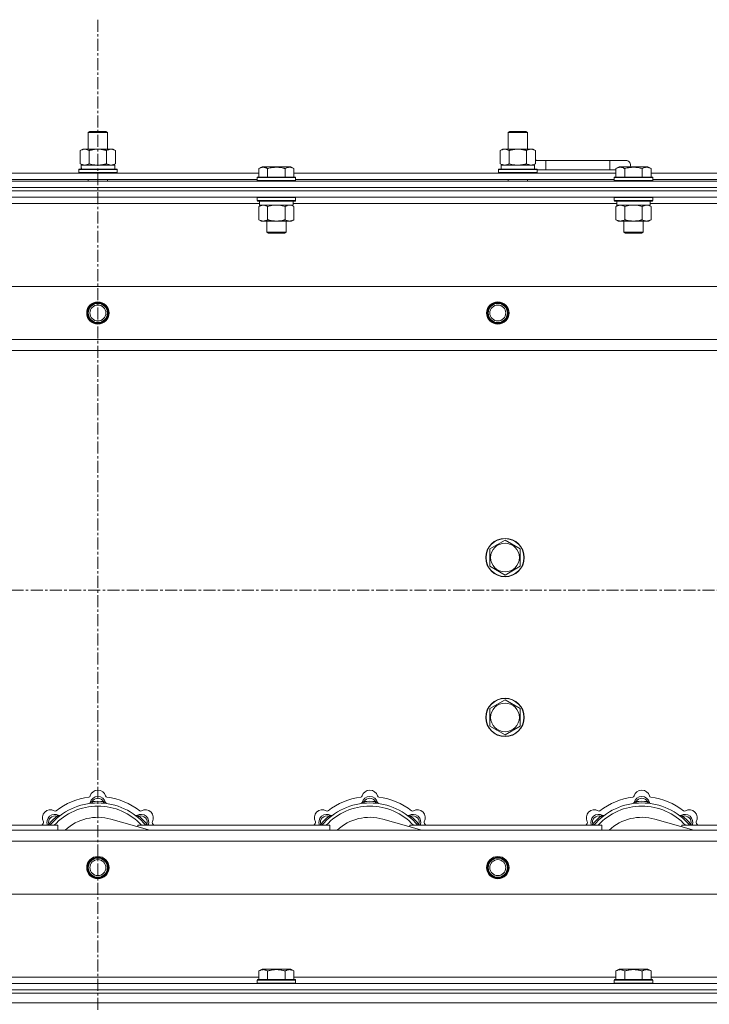
# Model space of a CAD drawing. Units: millimetres. Extents: x 0 to 30603, y -7 to 21000.
# Drawn here: x 3869 to 4300, y 15995 to 16611 of the extents above; entities that cross this region are included whole.
import ezdxf

# ---------------------------------------------------------------- set-up
doc = ezdxf.new("R2010")
doc.units = ezdxf.units.MM
doc.linetypes.add('K5LT_AXLED', pattern=[12, 7.5, -1.5, 1.5, -1.5])
doc.linetypes.add('K5LT_THIN', pattern=[0])
for name, color, linetype, true_color in [('OSI', 2, 'Continuous', 0xffff00), ('R', 1, 'Continuous', 0xff0000), ('WELDING', 7, 'Continuous', 0xffffff)]:
    doc.layers.add(name, color=color, linetype=linetype, true_color=true_color)

msp = doc.modelspace()

# ---------------------------------------------------------------- linework, layer by layer
at = {"layer": 'OSI', "color": 30, "linetype": 'K5LT_AXLED', "lineweight": 18, "true_color": 0xff8000}
for p, q in [((3917.72, 16611.29), (3917.72, 12354.29)), ((3227.72, 16254.29), (9975.72, 16254.29))]:
    msp.add_line(p, q, dxfattribs=at)
at = {"layer": 'R', "color": 7, "linetype": 'K5LT_THIN', "lineweight": 18}
for p, q in [((3911.72, 16540.71), (3912.72, 16541.29)), ((3911.72, 16540.71), (3922.92, 16540.71)), ((3911.72, 16530.29), (3911.72, 16540.71)), ((3912.72, 16541.29), (3922.05, 16541.29)), ((3922.05, 16541.29), (3922.72, 16541.29)), ((3923.72, 16540.71), (3922.72, 16541.29)), ((3922.92, 16540.71), (3923.72, 16540.71)), ((3923.72, 16530.29), (3923.72, 16540.71)), ((4174.22, 16540.71), (4175.22, 16541.29)), ((4174.22, 16540.71), (4185.42, 16540.71)), ((4174.22, 16530.29), (4174.22, 16540.71)), ((4175.22, 16541.29), (4184.55, 16541.29)), ((4184.55, 16541.29), (4185.22, 16541.29)), ((4186.22, 16540.71), (4185.22, 16541.29)), ((4185.42, 16540.71), (4186.22, 16540.71)), ((4186.22, 16530.29), (4186.22, 16540.71)), ((3906.75, 16529.44), (3908.22, 16530.29)), ((3906.75, 16521.14), (3906.75, 16529.44)), ((3908.22, 16530.29), (3917.72, 16530.29)), ((3912.24, 16521.14), (3912.24, 16529.44)), ((3917.72, 16530.29), (3927.22, 16530.29)), ((3923.21, 16521.14), (3923.21, 16529.44)), ((3928.69, 16529.44), (3927.22, 16530.29)), ((3928.69, 16521.14), (3928.69, 16529.44)), ((4169.25, 16529.44), (4170.72, 16530.29)), ((4169.25, 16521.14), (4169.25, 16529.44)), ((4170.72, 16530.29), (4180.22, 16530.29)), ((4174.74, 16521.14), (4174.74, 16529.44)), ((4180.22, 16530.29), (4189.72, 16530.29)), ((4185.71, 16521.14), (4185.71, 16529.44)), ((4191.19, 16529.44), (4189.72, 16530.29)), ((4191.19, 16521.14), (4191.19, 16529.44)), ((3906.75, 16521.14), (3908.22, 16520.29)), ((3928.69, 16521.14), (3927.22, 16520.29)), ((4169.25, 16521.14), (4170.72, 16520.29)), ((4191.19, 16521.14), (4189.72, 16520.29)), ((4197.72, 16523.29), (4191.19, 16523.29)), ((4197.72, 16517.29), (4197.72, 16523.29)), ((4237.72, 16523.29), (4197.72, 16523.29)), ((4247.72, 16523.29), (4237.72, 16523.29)), ((4237.72, 16517.29), (4237.72, 16523.29)), ((3817.09, 16515.29), (4018.35, 16515.29)), ((3905.72, 16517.49), (3905.89, 16517.79)), ((3905.72, 16515.59), (3905.72, 16517.49)), ((3905.72, 16517.49), (3929.72, 16517.49)), ((3905.72, 16515.59), (3905.89, 16515.29)), ((3905.72, 16515.59), (3929.72, 16515.59)), ((3905.89, 16517.79), (3929.55, 16517.79)), ((3907.27, 16520.29), (3928.22, 16520.29)), ((3907.35, 16518.91), (3907.28, 16517.79)), ((3928.22, 16517.79), (3928.22, 16520.29)), ((3929.72, 16517.49), (3929.55, 16517.79)), ((3929.72, 16515.59), (3929.55, 16515.29)), ((3929.72, 16515.59), (3929.72, 16517.49)), ((4018.35, 16518.13), (4020.35, 16519.29)), ((4018.35, 16518.13), (4018.35, 16512.79)), ((4021.55, 16519.29), (4020.35, 16519.29)), ((4038.29, 16519.29), (4021.55, 16519.29)), ((4023.84, 16518.13), (4023.84, 16512.79)), ((4034.81, 16518.13), (4034.81, 16512.79)), ((4040.29, 16518.13), (4038.29, 16519.29)), ((4040.29, 16518.13), (4038.29, 16519.29)), ((4040.29, 16518.13), (4040.29, 16512.79)), ((4040.29, 16515.29), (4241.55, 16515.29)), ((4168.22, 16517.49), (4168.39, 16517.79)), ((4168.22, 16515.59), (4168.22, 16517.49)), ((4168.22, 16517.49), (4192.22, 16517.49)), ((4168.22, 16515.59), (4168.39, 16515.29)), ((4168.22, 16515.59), (4192.22, 16515.59)), ((4168.39, 16517.79), (4192.05, 16517.79)), ((4169.77, 16520.29), (4190.72, 16520.29)), ((4169.85, 16518.91), (4169.78, 16517.79)), ((4190.72, 16517.79), (4190.72, 16520.29)), ((4192.22, 16517.49), (4192.05, 16517.79)), ((4192.22, 16515.59), (4192.05, 16515.29)), ((4192.22, 16515.59), (4192.22, 16517.49)), ((4197.72, 16517.29), (4192.22, 16517.29)), ((4237.72, 16517.29), (4197.72, 16517.29)), ((4241.55, 16517.29), (4237.72, 16517.29)), ((4241.55, 16518.13), (4243.55, 16519.29)), ((4241.55, 16518.13), (4241.55, 16512.79)), ((4244.75, 16519.29), (4243.55, 16519.29)), ((4261.49, 16519.29), (4244.75, 16519.29)), ((4247.04, 16518.13), (4247.04, 16512.79)), ((4258.01, 16518.13), (4258.01, 16512.79)), ((4263.49, 16518.13), (4261.49, 16519.29)), ((4263.49, 16518.13), (4261.49, 16519.29)), ((4263.49, 16518.13), (4263.49, 16512.79)), ((4263.49, 16515.29), (4464.75, 16515.29)), ((3255.72, 16510.29), (4579.72, 16510.29)), ((3818.12, 16511.29), (4017.32, 16511.29)), ((3911.72, 16510.29), (3911.72, 16511.29)), ((3923.72, 16510.29), (3923.72, 16511.29)), ((4017.32, 16512.49), (4017.49, 16512.79)), ((4017.32, 16512.49), (4017.32, 16510.59)), ((4018.93, 16512.49), (4017.32, 16512.49)), ((4017.32, 16510.59), (4017.49, 16510.29)), ((4018.93, 16510.59), (4017.32, 16510.59)), ((4019.08, 16512.79), (4017.49, 16512.79)), ((4041.32, 16512.49), (4018.93, 16512.49)), ((4041.32, 16510.59), (4018.93, 16510.59)), ((4041.15, 16512.79), (4019.08, 16512.79)), ((4041.32, 16512.49), (4041.15, 16512.79)), ((4041.32, 16510.59), (4041.15, 16510.29)), ((4041.32, 16512.49), (4041.32, 16510.59)), ((4041.32, 16511.29), (4240.52, 16511.29)), ((4174.22, 16510.29), (4174.22, 16511.29)), ((4186.22, 16510.29), (4186.22, 16511.29)), ((4240.52, 16512.49), (4240.69, 16512.79)), ((4240.52, 16512.49), (4240.52, 16510.59)), ((4242.13, 16512.49), (4240.52, 16512.49)), ((4240.52, 16510.59), (4240.69, 16510.29)), ((4242.13, 16510.59), (4240.52, 16510.59)), ((4242.28, 16512.79), (4240.69, 16512.79)), ((4264.52, 16512.49), (4242.13, 16512.49)), ((4264.52, 16510.59), (4242.13, 16510.59)), ((4264.35, 16512.79), (4242.28, 16512.79)), ((4264.52, 16512.49), (4264.35, 16512.79)), ((4264.52, 16510.59), (4264.35, 16510.29)), ((4264.52, 16512.49), (4264.52, 16510.59)), ((4264.52, 16511.29), (4463.72, 16511.29)), ((3255.72, 16506.29), (4579.72, 16506.29)), ((3255.72, 16506.29), (4579.72, 16506.29)), ((3255.72, 16504.29), (4579.72, 16504.29)), ((4579.72, 16504.29), (3255.72, 16504.29)), ((4579.72, 16500.29), (3255.72, 16500.29)), ((4017.32, 16499.99), (4017.49, 16500.29)), ((4017.32, 16499.99), (4017.32, 16498.09)), ((4018.93, 16499.99), (4017.32, 16499.99)), ((4017.32, 16498.09), (4017.49, 16497.79)), ((4018.93, 16498.09), (4017.32, 16498.09)), ((4019.08, 16497.79), (4017.49, 16497.79)), ((4018.82, 16497.79), (4018.82, 16495.29)), ((4041.32, 16499.99), (4018.93, 16499.99)), ((4041.32, 16498.09), (4018.93, 16498.09)), ((4041.15, 16497.79), (4019.08, 16497.79)), ((4039.82, 16497.79), (4039.82, 16495.29)), ((4041.32, 16499.99), (4041.15, 16500.29)), ((4041.32, 16498.09), (4041.15, 16497.79)), ((4041.32, 16499.99), (4041.32, 16498.09)), ((4240.52, 16499.99), (4240.69, 16500.29)), ((4240.52, 16499.99), (4240.52, 16498.09)), ((4242.13, 16499.99), (4240.52, 16499.99)), ((4240.52, 16498.09), (4240.69, 16497.79)), ((4242.13, 16498.09), (4240.52, 16498.09)), ((4242.28, 16497.79), (4240.69, 16497.79)), ((4242.02, 16497.79), (4242.02, 16495.29)), ((4264.52, 16499.99), (4242.13, 16499.99)), ((4264.52, 16498.09), (4242.13, 16498.09)), ((4264.35, 16497.79), (4242.28, 16497.79)), ((4263.02, 16497.79), (4263.02, 16495.29)), ((4264.52, 16499.99), (4264.35, 16500.29)), ((4264.52, 16498.09), (4264.35, 16497.79)), ((4264.52, 16499.99), (4264.52, 16498.09)), ((4018.82, 16496.29), (3816.62, 16496.29)), ((4018.35, 16494.44), (4019.82, 16495.29)), ((4018.35, 16494.44), (4018.35, 16486.14)), ((4039.82, 16495.29), (4018.82, 16495.29)), ((4023.84, 16494.44), (4023.84, 16486.14)), ((4034.81, 16494.44), (4034.81, 16486.14)), ((4040.29, 16494.44), (4038.82, 16495.29)), ((4242.02, 16496.29), (4039.82, 16496.29)), ((4040.29, 16494.44), (4040.29, 16486.14)), ((4241.55, 16494.44), (4243.02, 16495.29)), ((4241.55, 16494.44), (4241.55, 16486.14)), ((4263.02, 16495.29), (4242.02, 16495.29)), ((4247.04, 16494.44), (4247.04, 16486.14)), ((4258.01, 16494.44), (4258.01, 16486.14)), ((4263.49, 16494.44), (4262.02, 16495.29)), ((4465.22, 16496.29), (4263.02, 16496.29)), ((4263.49, 16494.44), (4263.49, 16486.14)), ((4018.35, 16486.14), (4019.82, 16485.29)), ((4037.55, 16485.29), (4019.82, 16485.29)), ((4023.32, 16485.29), (4023.32, 16478.36)), ((4035.32, 16485.29), (4035.32, 16478.36)), ((4038.82, 16485.29), (4037.55, 16485.29)), ((4040.29, 16486.14), (4038.82, 16485.29)), ((4241.55, 16486.14), (4243.02, 16485.29)), ((4260.75, 16485.29), (4243.02, 16485.29)), ((4246.52, 16485.29), (4246.52, 16478.36)), ((4258.52, 16485.29), (4258.52, 16478.36)), ((4262.02, 16485.29), (4260.75, 16485.29)), ((4263.49, 16486.14), (4262.02, 16485.29)), ((4023.32, 16478.36), (4024.32, 16477.79)), ((4024.12, 16478.36), (4023.32, 16478.36)), ((4035.32, 16478.36), (4024.12, 16478.36)), ((4035.32, 16478.36), (4034.32, 16477.79)), ((4246.52, 16478.36), (4247.52, 16477.79)), ((4247.32, 16478.36), (4246.52, 16478.36)), ((4258.52, 16478.36), (4247.32, 16478.36)), ((4258.52, 16478.36), (4257.52, 16477.79)), ((4024.99, 16477.79), (4024.32, 16477.79)), ((4034.32, 16477.79), (4024.99, 16477.79)), ((4248.19, 16477.79), (4247.52, 16477.79)), ((4257.52, 16477.79), (4248.19, 16477.79)), ((3328.94, 16444.29), (4506.5, 16444.29)), ((3361.94, 16411.29), (4473.5, 16411.29)), ((4467.72, 16404.29), (3367.72, 16404.29)), ((4162.72, 16280.27), (4167.47, 16283.01)), ((4167.47, 16283.01), (4172.22, 16285.76)), ((4172.22, 16285.76), (4181.72, 16280.27)), ((4162.72, 16269.3), (4162.72, 16280.27)), ((4181.72, 16280.27), (4181.72, 16269.3)), ((4172.22, 16263.82), (4162.72, 16269.3)), ((4181.72, 16269.3), (4172.22, 16263.82)), ((4162.72, 16180.27), (4167.47, 16183.01)), ((4167.47, 16183.01), (4172.22, 16185.76)), ((4172.22, 16185.76), (4181.72, 16180.27)), ((4162.72, 16169.3), (4162.72, 16180.27)), ((4181.72, 16180.27), (4181.72, 16169.3)), ((4172.22, 16163.82), (4162.72, 16169.3)), ((4181.72, 16169.3), (4172.22, 16163.82)), ((3914.26, 16121.13), (3914.17, 16122.13)), ((3921.18, 16121.13), (3921.27, 16122.13)), ((4084.26, 16121.13), (4084.17, 16122.13)), ((4091.18, 16121.13), (4091.27, 16122.13)), ((4254.26, 16121.13), (4254.17, 16122.13)), ((4261.18, 16121.13), (4261.27, 16122.13)), ((3892.7, 16112.2), (3892.06, 16112.97)), ((3950.21, 16104.29), (3925.87, 16111.16)), ((3942.74, 16112.2), (3943.38, 16112.97)), ((4062.7, 16112.2), (4062.06, 16112.97)), ((4120.21, 16104.29), (4095.87, 16111.16)), ((4112.74, 16112.2), (4113.38, 16112.97)), ((4232.7, 16112.2), (4232.06, 16112.97)), ((4290.21, 16104.29), (4265.87, 16111.16)), ((4282.74, 16112.2), (4283.38, 16112.97)), ((3367.72, 16104.29), (4467.72, 16104.29)), ((3772.72, 16107.29), (3892.72, 16107.29)), ((3887.8, 16107.31), (3887.04, 16107.95)), ((3892.72, 16104.29), (3892.72, 16107.29)), ((3942.72, 16107.29), (4062.72, 16107.29)), ((3942.72, 16107.29), (3942.72, 16106.4)), ((3947.64, 16107.31), (3948.4, 16107.95)), ((4057.8, 16107.31), (4057.04, 16107.95)), ((4062.72, 16104.29), (4062.72, 16107.29)), ((4112.72, 16107.29), (4112.72, 16106.4)), ((4112.72, 16107.29), (4232.72, 16107.29)), ((4117.64, 16107.31), (4118.4, 16107.95)), ((4227.8, 16107.31), (4227.04, 16107.95)), ((4232.72, 16104.29), (4232.72, 16107.29)), ((4282.72, 16107.29), (4282.72, 16106.4)), ((4282.72, 16107.29), (4402.72, 16107.29)), ((4287.64, 16107.31), (4288.4, 16107.95)), ((4473.5, 16097.29), (3361.94, 16097.29)), ((4506.5, 16064.29), (3328.94, 16064.29)), ((4018.35, 16016.13), (4020.35, 16017.29)), ((4018.35, 16016.13), (4018.35, 16010.79)), ((4029.32, 16017.29), (4020.35, 16017.29)), ((4023.84, 16016.13), (4023.84, 16010.79)), ((4038.29, 16017.29), (4029.32, 16017.29)), ((4034.81, 16016.13), (4034.81, 16010.79)), ((4040.29, 16016.13), (4038.29, 16017.29)), ((4040.29, 16016.13), (4040.29, 16010.79)), ((4241.55, 16016.13), (4243.55, 16017.29)), ((4241.55, 16016.13), (4241.55, 16010.79)), ((4252.52, 16017.29), (4243.55, 16017.29)), ((4247.04, 16016.13), (4247.04, 16010.79)), ((4261.49, 16017.29), (4252.52, 16017.29)), ((4258.01, 16016.13), (4258.01, 16010.79)), ((4263.49, 16016.13), (4261.49, 16017.29)), ((4263.49, 16016.13), (4263.49, 16010.79)), ((3817.09, 16012.29), (4018.35, 16012.29)), ((4017.32, 16010.49), (4017.49, 16010.79)), ((4017.32, 16010.49), (4017.32, 16008.59)), ((4029.32, 16010.49), (4017.32, 16010.49)), ((4029.32, 16010.79), (4017.49, 16010.79)), ((4041.15, 16010.79), (4029.32, 16010.79)), ((4041.32, 16010.49), (4029.32, 16010.49)), ((4040.29, 16012.29), (4241.55, 16012.29)), ((4041.32, 16010.49), (4041.15, 16010.79)), ((4041.32, 16010.49), (4041.32, 16008.59)), ((4240.52, 16010.49), (4240.69, 16010.79)), ((4240.52, 16010.49), (4240.52, 16008.59)), ((4252.52, 16010.49), (4240.52, 16010.49)), ((4252.52, 16010.79), (4240.69, 16010.79)), ((4264.35, 16010.79), (4252.52, 16010.79)), ((4264.52, 16010.49), (4252.52, 16010.49)), ((4263.49, 16012.29), (4465.22, 16012.29)), ((4264.52, 16010.49), (4264.35, 16010.79)), ((4264.52, 16010.49), (4264.52, 16008.59)), ((3255.72, 16008.29), (4579.72, 16008.29)), ((3255.72, 16004.29), (4579.72, 16004.29)), ((3255.72, 16004.29), (4579.72, 16004.29)), ((4017.32, 16008.59), (4017.49, 16008.29)), ((4029.32, 16008.59), (4017.32, 16008.59)), ((4041.32, 16008.59), (4029.32, 16008.59)), ((4041.32, 16008.59), (4041.15, 16008.29)), ((4240.52, 16008.59), (4240.69, 16008.29)), ((4252.52, 16008.59), (4240.52, 16008.59)), ((4264.52, 16008.59), (4252.52, 16008.59)), ((4264.52, 16008.59), (4264.35, 16008.29)), ((3255.72, 16002.29), (4579.72, 16002.29)), ((3255.72, 16002.29), (4579.72, 16002.29)), ((3255.72, 15996.29), (4579.72, 15996.29)), ((3255.72, 15996.29), (4579.72, 15996.29))]:
    msp.add_line(p, q, dxfattribs=at)
for centre, radius in [((3917.72, 16427.79), 7), ((3917.72, 16427.79), 6.5), ((3917.72, 16427.79), 6), ((3917.72, 16427.79), 5), ((4167.72, 16427.79), 7), ((4167.72, 16427.79), 6.5), ((4167.72, 16427.79), 6), ((4167.72, 16427.79), 5), ((4172.22, 16274.79), 12), ((4172.22, 16274.79), 11.83), ((4172.22, 16274.79), 8.97), ((4172.22, 16174.79), 12), ((4172.22, 16174.79), 11.83), ((4172.22, 16174.79), 8.97), ((3917.72, 16080.79), 7), ((3917.72, 16080.79), 6.5), ((3917.72, 16080.79), 6), ((3917.72, 16080.79), 5), ((4167.72, 16080.79), 7), ((4167.72, 16080.79), 6.5), ((4167.72, 16080.79), 6), ((4167.72, 16080.79), 5)]:
    msp.add_circle(centre, radius, dxfattribs=at)
for centre, radius, start, end in [((4187.72, 16520.29), 5, 36.8699, 46.05791), ((4247.72, 16520.29), 3, 340.52878, 90), ((3917.72, 16124.29), 5, 15.65482, 164.34518), ((4087.72, 16124.29), 5, 15.65482, 164.34518), ((4257.72, 16124.29), 5, 15.65482, 164.34518), ((3917.72, 16082.29), 39, 90, 140.13166), ((3917.72, 16082.29), 43, 97.54502, 127.45498), ((3911.94, 16125.91), 1, 277.54502, 344.34518), ((3911.93, 16121.87), 1, 278.32066, 344.74248), ((3911.93, 16121.87), 1, 278.32066, 344.74248), ((3917.72, 16120.29), 5, 15.25752, 164.74248), ((3917.72, 16120.29), 4, 27.42107, 152.57893), ((3917.72, 16082.29), 40, 84.90746, 95.09254), ((3917.72, 16082.29), 39, 39.86834, 90), ((3923.5, 16125.91), 1, 195.65482, 262.45498), ((3923.51, 16121.87), 1, 195.25752, 261.67934), ((3923.51, 16121.87), 1, 195.25752, 261.67934), ((3917.72, 16082.29), 43, 52.54502, 82.45498), ((4087.72, 16082.29), 39, 90, 140.13166), ((4087.72, 16082.29), 43, 97.54502, 127.45498), ((4081.94, 16125.91), 1, 277.54502, 344.34518), ((4081.93, 16121.87), 1, 278.32066, 344.74248), ((4081.93, 16121.87), 1, 278.32066, 344.74248), ((4087.72, 16120.29), 5, 15.25752, 164.74248), ((4087.72, 16120.29), 4, 27.42107, 152.57893), ((4087.72, 16082.29), 40, 84.90746, 95.09254), ((4087.72, 16082.29), 39, 39.86834, 90), ((4093.5, 16125.91), 1, 195.65482, 262.45498), ((4093.51, 16121.87), 1, 195.25752, 261.67934), ((4093.51, 16121.87), 1, 195.25752, 261.67934), ((4087.72, 16082.29), 43, 52.54502, 82.45498), ((4257.72, 16082.29), 39, 90, 140.13166), ((4257.72, 16082.29), 43, 97.54502, 127.45498), ((4251.94, 16125.91), 1, 277.54502, 344.34518), ((4251.93, 16121.87), 1, 278.32066, 344.74248), ((4251.93, 16121.87), 1, 278.32066, 344.74248), ((4257.72, 16120.29), 5, 15.25752, 164.74248), ((4257.72, 16120.29), 4, 27.42107, 152.57893), ((4257.72, 16082.29), 40, 84.90746, 95.09254), ((4257.72, 16082.29), 39, 39.86834, 90), ((4263.5, 16125.91), 1, 195.65482, 262.45498), ((4263.51, 16121.87), 1, 195.25752, 261.67934), ((4263.51, 16121.87), 1, 195.25752, 261.67934), ((4257.72, 16082.29), 43, 52.54502, 82.45498), ((3888.02, 16111.99), 5, 60.65482, 209.34518), ((3917.72, 16082.29), 37, 90, 137.49336), ((3890.96, 16117.22), 1, 240.65482, 307.45498), ((3917.72, 16082.29), 37, 42.50664, 90), ((3944.48, 16117.22), 1, 232.54502, 299.34518), ((3947.42, 16111.99), 5, 330.65482, 119.34518), ((4058.02, 16111.99), 5, 60.65482, 209.34518), ((4087.72, 16082.29), 37, 90, 137.49336), ((4060.96, 16117.22), 1, 240.65482, 307.45498), ((4087.72, 16082.29), 37, 42.50664, 90), ((4114.48, 16117.22), 1, 232.54502, 299.34518), ((4117.42, 16111.99), 5, 330.65482, 119.34518), ((4228.02, 16111.99), 5, 60.65482, 209.34518), ((4257.72, 16082.29), 37, 90, 137.49336), ((4230.96, 16117.22), 1, 240.65482, 307.45498), ((4257.72, 16082.29), 37, 42.50664, 90), ((4284.48, 16117.22), 1, 232.54502, 299.34518), ((4287.42, 16111.99), 5, 330.65482, 119.34518), ((3917.72, 16082.29), 43, 142.54502, 144.45126), ((3882.79, 16109.05), 1, 322.54502, 29.34518), ((3890.85, 16109.16), 5, 60.25752, 201.96323), ((3890.85, 16109.16), 4, 72.42107, 197.57893), ((3917.72, 16082.29), 40, 129.90746, 140.09254), ((3893.83, 16114.37), 1, 240.25752, 306.67934), ((3893.83, 16114.37), 1, 240.25752, 306.67934), ((3917.72, 16082.29), 30, 74.23556, 132.83343), ((3941.61, 16114.37), 1, 233.32066, 299.74248), ((3941.61, 16114.37), 1, 233.32066, 299.74248), ((3944.59, 16109.16), 5, 338.03677, 119.74248), ((3944.59, 16109.16), 4, 342.42107, 107.57893), ((3917.72, 16082.29), 40, 39.90746, 50.09254), ((3952.65, 16109.05), 1, 150.65482, 217.45498), ((3917.72, 16082.29), 43, 35.54874, 37.45498), ((4087.72, 16082.29), 43, 142.54502, 144.45126), ((4052.79, 16109.05), 1, 322.54502, 29.34518), ((4060.85, 16109.16), 5, 60.25752, 201.96323), ((4060.85, 16109.16), 4, 72.42107, 197.57893), ((4087.72, 16082.29), 40, 129.90746, 140.09254), ((4063.83, 16114.37), 1, 240.25752, 306.67934), ((4063.83, 16114.37), 1, 240.25752, 306.67934), ((4087.72, 16082.29), 30, 74.23556, 132.83343), ((4111.61, 16114.37), 1, 233.32066, 299.74248), ((4111.61, 16114.37), 1, 233.32066, 299.74248), ((4114.59, 16109.16), 5, 338.03677, 119.74248), ((4114.59, 16109.16), 4, 342.42107, 107.57893), ((4087.72, 16082.29), 40, 39.90746, 50.09254), ((4122.65, 16109.05), 1, 150.65482, 217.45498), ((4087.72, 16082.29), 43, 35.54874, 37.45498), ((4257.72, 16082.29), 43, 142.54502, 144.45126), ((4222.79, 16109.05), 1, 322.54502, 29.34518), ((4230.85, 16109.16), 5, 60.25752, 201.96323), ((4230.85, 16109.16), 4, 72.42107, 197.57893), ((4257.72, 16082.29), 40, 129.90746, 140.09254), ((4233.83, 16114.37), 1, 240.25752, 306.67934), ((4233.83, 16114.37), 1, 240.25752, 306.67934), ((4257.72, 16082.29), 30, 74.23556, 132.83343), ((4281.61, 16114.37), 1, 233.32066, 299.74248), ((4281.61, 16114.37), 1, 233.32066, 299.74248), ((4284.59, 16109.16), 5, 338.03677, 119.74248), ((4284.59, 16109.16), 4, 342.42107, 107.57893), ((4257.72, 16082.29), 40, 39.90746, 50.09254), ((4292.65, 16109.05), 1, 150.65482, 217.45498), ((4257.72, 16082.29), 43, 35.54874, 37.45498)]:
    msp.add_arc(centre, radius, start, end, dxfattribs=at)
for centre in [(3917.72, 16522.46), (4180.22, 16522.46)]:
    msp.add_ellipse(centre, major_axis=(0, 22.52), ratio=0.466308, start_param=1.667355, end_param=1.779747, dxfattribs=at)
at = {"layer": 'WELDING', "color": 7, "linetype": 'K5LT_THIN', "lineweight": 18}
for p, q in [((3912.24, 16521.14), (3914.04, 16520.69)), ((4174.74, 16521.14), (4176.54, 16520.69)), ((3914.04, 16520.69), (3915.87, 16520.39)), ((3915.87, 16520.39), (3917.72, 16520.29)), ((4176.54, 16520.69), (4178.37, 16520.39)), ((4178.37, 16520.39), (4180.22, 16520.29)), ((4025.64, 16494.89), (4023.84, 16494.44)), ((4027.47, 16495.18), (4025.64, 16494.89)), ((4029.32, 16495.29), (4027.47, 16495.18)), ((4031.17, 16495.18), (4029.32, 16495.29)), ((4033.01, 16494.89), (4031.17, 16495.18)), ((4034.81, 16494.44), (4033.01, 16494.89)), ((4038.47, 16495.18), (4037.55, 16495.29)), ((4039.39, 16494.89), (4038.47, 16495.18)), ((4040.29, 16494.44), (4039.39, 16494.89)), ((4248.84, 16494.89), (4247.04, 16494.44)), ((4250.67, 16495.18), (4248.84, 16494.89)), ((4252.52, 16495.29), (4250.67, 16495.18)), ((4254.37, 16495.18), (4252.52, 16495.29)), ((4256.21, 16494.89), (4254.37, 16495.18)), ((4258.01, 16494.44), (4256.21, 16494.89)), ((4261.67, 16495.18), (4260.75, 16495.29)), ((4262.59, 16494.89), (4261.67, 16495.18)), ((4263.49, 16494.44), (4262.59, 16494.89)), ((3886.86, 16107.5), (3886.78, 16107.29)), ((3886.95, 16107.72), (3886.86, 16107.5)), ((3887.04, 16107.95), (3886.95, 16107.72)), ((3948.4, 16107.95), (3948.49, 16107.72)), ((3948.49, 16107.72), (3948.58, 16107.5)), ((3948.58, 16107.5), (3948.67, 16107.29)), ((4056.86, 16107.5), (4056.78, 16107.29)), ((4056.95, 16107.72), (4056.86, 16107.5)), ((4057.04, 16107.95), (4056.95, 16107.72)), ((4118.4, 16107.95), (4118.49, 16107.72)), ((4118.49, 16107.72), (4118.58, 16107.5)), ((4118.58, 16107.5), (4118.67, 16107.29)), ((4226.86, 16107.5), (4226.78, 16107.29)), ((4226.95, 16107.72), (4226.86, 16107.5)), ((4227.04, 16107.95), (4226.95, 16107.72)), ((4288.4, 16107.95), (4288.49, 16107.72)), ((4288.49, 16107.72), (4288.58, 16107.5)), ((4288.58, 16107.5), (4288.67, 16107.29))]:
    msp.add_line(p, q, dxfattribs=at)
for points, knots in [([(3912.24, 16529.44), (3911.91, 16529.63), (3911.44, 16529.86), (3910.87, 16530.07), (3910.52, 16530.16), (3910.22, 16530.23), (3909.88, 16530.27), (3909.52, 16530.29), (3909.17, 16530.28), (3908.86, 16530.24), (3908.53, 16530.18), (3908.08, 16530.06), (3907.47, 16529.83), (3907.01, 16529.59), (3906.75, 16529.44)], [0, 0, 0, 0, 2.72415, 3.912285, 4.716446, 5.530362, 6.353984, 7.500189, 8.40607, 9.211142, 9.998759, 11.128707, 12.847273, 15, 15, 15, 15]), ([(3917.72, 16530.29), (3917.66, 16530.29), (3917.54, 16530.29), (3917.37, 16530.28), (3917.19, 16530.28), (3917.01, 16530.27), (3916.83, 16530.26), (3916.6, 16530.25), (3916.19, 16530.22), (3915.71, 16530.17), (3915.24, 16530.11), (3914.89, 16530.05), (3914.53, 16529.99), (3914.17, 16529.92), (3913.81, 16529.84), (3913.47, 16529.76), (3913.15, 16529.69), (3912.84, 16529.61), (3912.54, 16529.53), (3912.34, 16529.47), (3912.24, 16529.44)], [0, 0, 0, 0, 0.13683, 0.27366, 0.41049, 0.54732, 0.68415, 0.820981, 1.094641, 1.641961, 1.915621, 2.189281, 2.472595, 2.755908, 3.039221, 3.322535, 3.565256, 3.807977, 4.050698, 4.293419, 4.293419, 4.293419, 4.293419]), ([(3923.21, 16529.44), (3923.1, 16529.47), (3922.84, 16529.54), (3922.49, 16529.64), (3922.17, 16529.72), (3921.86, 16529.79), (3921.49, 16529.87), (3921.15, 16529.94), (3920.9, 16529.99), (3920.67, 16530.03), (3920.39, 16530.08), (3919.96, 16530.14), (3919.5, 16530.2), (3919, 16530.24), (3918.64, 16530.26), (3918.36, 16530.28), (3918.15, 16530.28), (3917.93, 16530.29), (3917.79, 16530.29), (3917.72, 16530.29)], [0, 0, 0, 0, 0.253231, 0.633077, 0.823001, 1.012924, 1.39277, 1.683866, 1.829413, 1.974961, 2.22598, 2.476999, 2.979038, 3.307633, 3.636228, 3.800526, 3.964824, 4.129121, 4.293419, 4.293419, 4.293419, 4.293419]), ([(3928.69, 16529.44), (3928.37, 16529.63), (3927.9, 16529.86), (3927.32, 16530.07), (3926.98, 16530.16), (3926.68, 16530.23), (3926.33, 16530.27), (3925.98, 16530.29), (3925.62, 16530.28), (3925.32, 16530.24), (3924.98, 16530.18), (3924.53, 16530.06), (3923.93, 16529.83), (3923.46, 16529.59), (3923.21, 16529.44)], [0, 0, 0, 0, 2.72415, 3.912285, 4.716446, 5.530362, 6.353984, 7.500189, 8.40607, 9.211142, 9.998759, 11.128707, 12.847273, 15, 15, 15, 15]), ([(4174.74, 16529.44), (4174.41, 16529.63), (4173.94, 16529.86), (4173.37, 16530.07), (4173.02, 16530.16), (4172.72, 16530.23), (4172.38, 16530.27), (4172.02, 16530.29), (4171.67, 16530.28), (4171.36, 16530.24), (4171.03, 16530.18), (4170.58, 16530.06), (4169.97, 16529.83), (4169.51, 16529.59), (4169.25, 16529.44)], [0, 0, 0, 0, 2.72415, 3.912285, 4.716446, 5.530362, 6.353984, 7.500189, 8.40607, 9.211142, 9.998759, 11.128707, 12.847273, 15, 15, 15, 15]), ([(4180.22, 16530.29), (4180.16, 16530.29), (4180.04, 16530.29), (4179.87, 16530.28), (4179.69, 16530.28), (4179.51, 16530.27), (4179.33, 16530.26), (4179.1, 16530.25), (4178.69, 16530.22), (4178.21, 16530.17), (4177.74, 16530.11), (4177.39, 16530.05), (4177.03, 16529.99), (4176.67, 16529.92), (4176.31, 16529.84), (4175.97, 16529.76), (4175.65, 16529.69), (4175.34, 16529.61), (4175.04, 16529.53), (4174.84, 16529.47), (4174.74, 16529.44)], [0, 0, 0, 0, 0.13683, 0.27366, 0.41049, 0.54732, 0.68415, 0.820981, 1.094641, 1.641961, 1.915621, 2.189281, 2.472595, 2.755908, 3.039221, 3.322535, 3.565256, 3.807977, 4.050698, 4.293419, 4.293419, 4.293419, 4.293419]), ([(4185.71, 16529.44), (4185.6, 16529.47), (4185.34, 16529.54), (4184.99, 16529.64), (4184.67, 16529.72), (4184.36, 16529.79), (4183.99, 16529.87), (4183.65, 16529.94), (4183.4, 16529.99), (4183.17, 16530.03), (4182.89, 16530.08), (4182.46, 16530.14), (4182, 16530.2), (4181.5, 16530.24), (4181.14, 16530.26), (4180.86, 16530.28), (4180.65, 16530.28), (4180.43, 16530.29), (4180.29, 16530.29), (4180.22, 16530.29)], [0, 0, 0, 0, 0.253231, 0.633077, 0.823001, 1.012924, 1.39277, 1.683866, 1.829413, 1.974961, 2.22598, 2.476999, 2.979038, 3.307633, 3.636228, 3.800526, 3.964824, 4.129121, 4.293419, 4.293419, 4.293419, 4.293419]), ([(4191.19, 16529.44), (4190.87, 16529.63), (4190.4, 16529.86), (4189.82, 16530.07), (4189.48, 16530.16), (4189.18, 16530.23), (4188.83, 16530.27), (4188.48, 16530.29), (4188.12, 16530.28), (4187.82, 16530.24), (4187.48, 16530.18), (4187.03, 16530.06), (4186.43, 16529.83), (4185.96, 16529.59), (4185.71, 16529.44)], [0, 0, 0, 0, 2.72415, 3.912285, 4.716446, 5.530362, 6.353984, 7.500189, 8.40607, 9.211142, 9.998759, 11.128707, 12.847273, 15, 15, 15, 15]), ([(3906.75, 16521.14), (3907.04, 16520.97), (3907.48, 16520.75), (3908.04, 16520.53), (3908.42, 16520.42), (3908.78, 16520.34), (3909.14, 16520.3), (3909.38, 16520.29), (3909.49, 16520.29)], [0, 0, 0, 0, 2.905563, 4.375924, 5.511195, 6.679161, 7.850161, 9, 9, 9, 9]), ([(3909.49, 16520.29), (3909.62, 16520.29), (3909.87, 16520.3), (3910.24, 16520.35), (3910.6, 16520.43), (3911.07, 16520.57), (3911.61, 16520.79), (3912.03, 16521.02), (3912.24, 16521.14)], [0, 0, 0, 0, 1.192024, 2.404251, 3.60809, 4.765234, 6.955738, 9, 9, 9, 9]), ([(3917.72, 16520.29), (3917.9, 16520.29), (3918.27, 16520.29), (3918.82, 16520.32), (3919.38, 16520.37), (3919.86, 16520.42), (3920.22, 16520.47), (3920.45, 16520.51), (3920.62, 16520.54), (3920.8, 16520.57), (3920.97, 16520.6), (3921.14, 16520.63), (3921.34, 16520.67), (3921.55, 16520.72), (3921.87, 16520.79), (3922.19, 16520.86), (3922.5, 16520.94), (3922.74, 16521), (3922.97, 16521.07), (3923.13, 16521.11), (3923.21, 16521.14)], [0, 0, 0, 0, 0.426692, 0.853385, 1.280077, 1.70677, 1.976977, 2.112081, 2.247185, 2.382289, 2.517392, 2.652496, 2.7876, 2.975699, 3.163798, 3.539996, 3.728096, 3.916195, 4.104294, 4.292393, 4.292393, 4.292393, 4.292393]), ([(3923.21, 16521.14), (3923.49, 16520.97), (3923.93, 16520.75), (3924.49, 16520.53), (3924.88, 16520.42), (3925.23, 16520.34), (3925.59, 16520.3), (3925.83, 16520.29), (3925.95, 16520.29)], [0, 0, 0, 0, 2.905563, 4.375924, 5.511195, 6.679161, 7.850161, 9, 9, 9, 9]), ([(3925.95, 16520.29), (3926.07, 16520.29), (3926.32, 16520.3), (3926.69, 16520.35), (3927.06, 16520.43), (3927.52, 16520.57), (3928.06, 16520.79), (3928.49, 16521.02), (3928.69, 16521.14)], [0, 0, 0, 0, 1.192024, 2.404251, 3.60809, 4.765234, 6.955738, 9, 9, 9, 9]), ([(4169.25, 16521.14), (4169.54, 16520.97), (4169.98, 16520.75), (4170.54, 16520.53), (4170.92, 16520.42), (4171.28, 16520.34), (4171.64, 16520.3), (4171.88, 16520.29), (4171.99, 16520.29)], [0, 0, 0, 0, 2.905563, 4.375924, 5.511195, 6.679161, 7.850161, 9, 9, 9, 9]), ([(4171.99, 16520.29), (4172.12, 16520.29), (4172.37, 16520.3), (4172.74, 16520.35), (4173.1, 16520.43), (4173.57, 16520.57), (4174.11, 16520.79), (4174.53, 16521.02), (4174.74, 16521.14)], [0, 0, 0, 0, 1.192024, 2.404251, 3.60809, 4.765234, 6.955738, 9, 9, 9, 9]), ([(4180.22, 16520.29), (4180.4, 16520.29), (4180.77, 16520.29), (4181.32, 16520.32), (4181.88, 16520.37), (4182.36, 16520.42), (4182.72, 16520.47), (4182.95, 16520.51), (4183.12, 16520.54), (4183.3, 16520.57), (4183.47, 16520.6), (4183.64, 16520.63), (4183.84, 16520.67), (4184.05, 16520.72), (4184.37, 16520.79), (4184.69, 16520.86), (4185, 16520.94), (4185.24, 16521), (4185.47, 16521.07), (4185.63, 16521.11), (4185.71, 16521.14)], [0, 0, 0, 0, 0.426692, 0.853385, 1.280077, 1.70677, 1.976977, 2.112081, 2.247185, 2.382289, 2.517392, 2.652496, 2.7876, 2.975699, 3.163798, 3.539996, 3.728096, 3.916195, 4.104294, 4.292393, 4.292393, 4.292393, 4.292393]), ([(4185.71, 16521.14), (4185.99, 16520.97), (4186.43, 16520.75), (4186.99, 16520.53), (4187.38, 16520.42), (4187.73, 16520.34), (4188.09, 16520.3), (4188.33, 16520.29), (4188.45, 16520.29)], [0, 0, 0, 0, 2.905563, 4.375924, 5.511195, 6.679161, 7.850161, 9, 9, 9, 9]), ([(4188.45, 16520.29), (4188.57, 16520.29), (4188.82, 16520.3), (4189.19, 16520.35), (4189.56, 16520.43), (4190.02, 16520.57), (4190.56, 16520.79), (4190.99, 16521.02), (4191.19, 16521.14)], [0, 0, 0, 0, 1.192024, 2.404251, 3.60809, 4.765234, 6.955738, 9, 9, 9, 9]), ([(4021.09, 16518.98), (4020.95, 16518.98), (4020.67, 16518.97), (4020.23, 16518.9), (4019.82, 16518.8), (4019.18, 16518.57), (4018.71, 16518.34), (4018.35, 16518.13)], [0, 0, 0, 0, 1.226606, 2.409535, 3.824463, 4.76519, 8, 8, 8, 8]), ([(4023.84, 16518.13), (4023.66, 16518.24), (4023.31, 16518.42), (4022.76, 16518.67), (4022.24, 16518.84), (4021.73, 16518.94), (4021.37, 16518.98), (4021.16, 16518.98), (4021.09, 16518.98)], [0, 0, 0, 0, 1.81824, 3.449192, 5.5205, 6.92415, 8.399389, 9, 9, 9, 9]), ([(4034.81, 16518.13), (4034.57, 16518.2), (4033.95, 16518.37), (4032.82, 16518.64), (4031.7, 16518.83), (4030.75, 16518.93), (4030.11, 16518.97), (4029.61, 16518.98), (4029.25, 16518.98), (4028.91, 16518.98), (4028.51, 16518.97), (4028.06, 16518.94), (4027.6, 16518.9), (4026.95, 16518.82), (4025.93, 16518.66), (4024.83, 16518.41), (4024.08, 16518.2), (4023.84, 16518.13)], [0, 0, 0, 0, 2.896048, 7.635036, 13.675312, 16.352744, 19.030177, 21.193346, 22.27493, 23.356515, 25.164905, 26.973294, 28.781684, 30.590074, 34.691771, 40.985529, 43.953237, 43.953237, 43.953237, 43.953237]), ([(4040.29, 16518.13), (4039.97, 16518.32), (4039.57, 16518.52), (4039.07, 16518.71), (4038.81, 16518.8), (4038.53, 16518.87), (4038.25, 16518.93), (4037.93, 16518.97), (4037.57, 16518.99), (4037.22, 16518.97), (4036.9, 16518.94), (4036.55, 16518.87), (4036.11, 16518.75), (4035.51, 16518.52), (4035.07, 16518.28), (4034.81, 16518.13)], [0, 0, 0, 0, 2.912728, 3.529104, 4.366059, 5.20805, 5.90491, 6.841792, 7.999747, 8.992853, 9.878966, 10.753647, 12.031595, 13.665019, 16, 16, 16, 16]), ([(4244.29, 16518.98), (4244.15, 16518.98), (4243.87, 16518.97), (4243.43, 16518.9), (4243.02, 16518.8), (4242.38, 16518.57), (4241.91, 16518.34), (4241.55, 16518.13)], [0, 0, 0, 0, 1.226606, 2.409535, 3.824463, 4.76519, 8, 8, 8, 8]), ([(4247.04, 16518.13), (4246.86, 16518.24), (4246.51, 16518.42), (4245.96, 16518.67), (4245.44, 16518.84), (4244.93, 16518.94), (4244.57, 16518.98), (4244.36, 16518.98), (4244.29, 16518.98)], [0, 0, 0, 0, 1.81824, 3.449192, 5.5205, 6.92415, 8.399389, 9, 9, 9, 9]), ([(4258.01, 16518.13), (4257.77, 16518.2), (4257.15, 16518.37), (4256.02, 16518.64), (4254.9, 16518.83), (4253.95, 16518.93), (4253.31, 16518.97), (4252.81, 16518.98), (4252.45, 16518.98), (4252.11, 16518.98), (4251.71, 16518.97), (4251.26, 16518.94), (4250.8, 16518.9), (4250.15, 16518.82), (4249.13, 16518.66), (4248.03, 16518.41), (4247.28, 16518.2), (4247.04, 16518.13)], [0, 0, 0, 0, 2.896048, 7.635036, 13.675312, 16.352744, 19.030177, 21.193346, 22.27493, 23.356515, 25.164905, 26.973294, 28.781684, 30.590074, 34.691771, 40.985529, 43.953237, 43.953237, 43.953237, 43.953237]), ([(4263.49, 16518.13), (4263.17, 16518.32), (4262.77, 16518.52), (4262.27, 16518.71), (4262.01, 16518.8), (4261.73, 16518.87), (4261.45, 16518.93), (4261.13, 16518.97), (4260.77, 16518.99), (4260.42, 16518.97), (4260.1, 16518.94), (4259.75, 16518.87), (4259.31, 16518.75), (4258.71, 16518.52), (4258.27, 16518.28), (4258.01, 16518.13)], [0, 0, 0, 0, 2.912728, 3.529104, 4.366059, 5.20805, 5.90491, 6.841792, 7.999747, 8.992853, 9.878966, 10.753647, 12.031595, 13.665019, 16, 16, 16, 16]), ([(4021.09, 16495.29), (4020.97, 16495.29), (4020.72, 16495.28), (4020.35, 16495.23), (4019.98, 16495.14), (4019.52, 16495), (4018.98, 16494.78), (4018.55, 16494.56), (4018.35, 16494.44)], [0, 0, 0, 0, 1.192024, 2.404251, 3.60809, 4.765234, 6.955738, 9, 9, 9, 9]), ([(4023.84, 16494.44), (4023.55, 16494.6), (4023.11, 16494.83), (4022.55, 16495.04), (4022.17, 16495.15), (4021.81, 16495.23), (4021.45, 16495.28), (4021.21, 16495.29), (4021.09, 16495.29)], [0, 0, 0, 0, 2.905563, 4.375924, 5.511195, 6.679161, 7.850161, 9, 9, 9, 9]), ([(4037.55, 16495.29), (4037.36, 16495.29), (4037.05, 16495.27), (4036.56, 16495.18), (4036.04, 16495.03), (4035.43, 16494.78), (4035.01, 16494.56), (4034.81, 16494.44)], [0, 0, 0, 0, 1.597458, 2.676777, 4.235764, 6.182879, 8, 8, 8, 8]), ([(4244.29, 16495.29), (4244.17, 16495.29), (4243.92, 16495.28), (4243.55, 16495.23), (4243.18, 16495.14), (4242.72, 16495), (4242.18, 16494.78), (4241.75, 16494.56), (4241.55, 16494.44)], [0, 0, 0, 0, 1.192024, 2.404251, 3.60809, 4.765234, 6.955738, 9, 9, 9, 9]), ([(4247.04, 16494.44), (4246.75, 16494.6), (4246.31, 16494.83), (4245.75, 16495.04), (4245.37, 16495.15), (4245.01, 16495.23), (4244.65, 16495.28), (4244.41, 16495.29), (4244.29, 16495.29)], [0, 0, 0, 0, 2.905563, 4.375924, 5.511195, 6.679161, 7.850161, 9, 9, 9, 9]), ([(4260.75, 16495.29), (4260.56, 16495.29), (4260.25, 16495.27), (4259.76, 16495.18), (4259.24, 16495.03), (4258.63, 16494.78), (4258.21, 16494.56), (4258.01, 16494.44)], [0, 0, 0, 0, 1.597458, 2.676777, 4.235764, 6.182879, 8, 8, 8, 8]), ([(4018.35, 16486.14), (4018.67, 16485.95), (4019.15, 16485.71), (4019.72, 16485.51), (4020.06, 16485.41), (4020.36, 16485.35), (4020.71, 16485.3), (4021.06, 16485.28), (4021.42, 16485.3), (4021.73, 16485.33), (4022.06, 16485.4), (4022.51, 16485.52), (4023.12, 16485.75), (4023.58, 16485.99), (4023.84, 16486.14)], [0, 0, 0, 0, 2.72415, 3.912285, 4.716446, 5.530362, 6.353984, 7.500189, 8.40607, 9.211142, 9.998759, 11.128707, 12.847273, 15, 15, 15, 15]), ([(4023.84, 16486.14), (4023.93, 16486.11), (4024.11, 16486.06), (4024.39, 16485.98), (4024.67, 16485.91), (4025.22, 16485.77), (4025.99, 16485.61), (4026.96, 16485.45), (4027.69, 16485.36), (4028.23, 16485.32), (4028.6, 16485.3), (4028.9, 16485.29), (4029.14, 16485.29), (4029.38, 16485.29), (4029.68, 16485.29), (4030.05, 16485.3), (4030.41, 16485.32), (4030.89, 16485.36), (4031.49, 16485.42), (4032.41, 16485.56), (4033.3, 16485.74), (4034.06, 16485.93), (4034.48, 16486.04), (4034.7, 16486.11), (4034.81, 16486.14)], [0, 0, 0, 0, 0.360272, 0.720544, 1.080816, 1.441087, 2.882175, 4.029166, 5.176157, 5.634334, 6.092512, 6.546256, 6.773128, 7, 7.455961, 7.911922, 8.367882, 8.823843, 9.735765, 10.647686, 12.323843, 13.161922, 13.580961, 14, 14, 14, 14]), ([(4034.81, 16486.14), (4035.05, 16485.99), (4035.48, 16485.77), (4036.09, 16485.53), (4036.62, 16485.38), (4037.1, 16485.3), (4037.41, 16485.29), (4037.55, 16485.29)], [0, 0, 0, 0, 2.217775, 3.830428, 5.353122, 6.821732, 8, 8, 8, 8]), ([(4037.55, 16485.29), (4037.73, 16485.29), (4038.08, 16485.31), (4038.52, 16485.4), (4039.02, 16485.54), (4039.58, 16485.75), (4040.05, 16486), (4040.29, 16486.14)], [0, 0, 0, 0, 1.523216, 3.057663, 3.814901, 5.878539, 8, 8, 8, 8]), ([(4241.55, 16486.14), (4241.87, 16485.95), (4242.35, 16485.71), (4242.92, 16485.51), (4243.26, 16485.41), (4243.56, 16485.35), (4243.91, 16485.3), (4244.26, 16485.28), (4244.62, 16485.3), (4244.93, 16485.33), (4245.26, 16485.4), (4245.71, 16485.52), (4246.32, 16485.75), (4246.78, 16485.99), (4247.04, 16486.14)], [0, 0, 0, 0, 2.72415, 3.912285, 4.716446, 5.530362, 6.353984, 7.500189, 8.40607, 9.211142, 9.998759, 11.128707, 12.847273, 15, 15, 15, 15]), ([(4247.04, 16486.14), (4247.13, 16486.11), (4247.31, 16486.06), (4247.59, 16485.98), (4247.87, 16485.91), (4248.42, 16485.77), (4249.19, 16485.61), (4250.16, 16485.45), (4250.89, 16485.36), (4251.43, 16485.32), (4251.8, 16485.3), (4252.1, 16485.29), (4252.34, 16485.29), (4252.58, 16485.29), (4252.88, 16485.29), (4253.25, 16485.3), (4253.61, 16485.32), (4254.09, 16485.36), (4254.69, 16485.42), (4255.61, 16485.56), (4256.5, 16485.74), (4257.26, 16485.93), (4257.68, 16486.04), (4257.9, 16486.11), (4258.01, 16486.14)], [0, 0, 0, 0, 0.360272, 0.720544, 1.080816, 1.441087, 2.882175, 4.029166, 5.176157, 5.634334, 6.092512, 6.546256, 6.773128, 7, 7.455961, 7.911922, 8.367882, 8.823843, 9.735765, 10.647686, 12.323843, 13.161922, 13.580961, 14, 14, 14, 14]), ([(4258.01, 16486.14), (4258.25, 16485.99), (4258.68, 16485.77), (4259.29, 16485.53), (4259.82, 16485.38), (4260.3, 16485.3), (4260.61, 16485.29), (4260.75, 16485.29)], [0, 0, 0, 0, 2.217775, 3.830428, 5.353122, 6.821732, 8, 8, 8, 8]), ([(4260.75, 16485.29), (4260.93, 16485.29), (4261.28, 16485.31), (4261.72, 16485.4), (4262.22, 16485.54), (4262.78, 16485.75), (4263.25, 16486), (4263.49, 16486.14)], [0, 0, 0, 0, 1.523216, 3.057663, 3.814901, 5.878539, 8, 8, 8, 8]), ([(3914.17, 16122.13), (3914.1, 16122.1), (3913.95, 16122.03), (3913.76, 16121.95), (3913.59, 16121.88), (3913.45, 16121.82), (3913.27, 16121.75), (3913.12, 16121.69), (3913.01, 16121.65), (3912.96, 16121.63), (3912.91, 16121.61), (3912.9, 16121.6), (3912.9, 16121.6)], [0, 0, 0, 0, 1.543644, 2.917435, 4.093018, 5.260536, 6.386781, 8.556995, 9.6064, 10.60913, 11.565185, 13, 13, 13, 13]), ([(3921.27, 16122.13), (3921.35, 16122.1), (3921.49, 16122.03), (3921.68, 16121.95), (3921.85, 16121.88), (3922, 16121.82), (3922.17, 16121.75), (3922.32, 16121.69), (3922.43, 16121.65), (3922.49, 16121.63), (3922.53, 16121.61), (3922.54, 16121.6), (3922.54, 16121.6)], [0, 0, 0, 0, 1.543645, 2.917436, 4.093019, 5.260537, 6.386782, 8.556995, 9.606401, 10.609131, 11.565186, 13, 13, 13, 13]), ([(4084.17, 16122.13), (4084.1, 16122.1), (4083.95, 16122.03), (4083.76, 16121.95), (4083.59, 16121.88), (4083.45, 16121.82), (4083.27, 16121.75), (4083.12, 16121.69), (4083.01, 16121.65), (4082.96, 16121.63), (4082.91, 16121.61), (4082.9, 16121.6), (4082.9, 16121.6)], [0, 0, 0, 0, 1.543644, 2.917435, 4.093018, 5.260536, 6.386781, 8.556995, 9.6064, 10.60913, 11.565185, 13, 13, 13, 13]), ([(4091.27, 16122.13), (4091.35, 16122.1), (4091.49, 16122.03), (4091.68, 16121.95), (4091.85, 16121.88), (4092, 16121.82), (4092.17, 16121.75), (4092.32, 16121.69), (4092.43, 16121.65), (4092.49, 16121.63), (4092.53, 16121.61), (4092.54, 16121.6), (4092.54, 16121.6)], [0, 0, 0, 0, 1.543645, 2.917436, 4.093019, 5.260537, 6.386782, 8.556995, 9.606401, 10.609131, 11.565186, 13, 13, 13, 13]), ([(4254.17, 16122.13), (4254.1, 16122.1), (4253.95, 16122.03), (4253.76, 16121.95), (4253.59, 16121.88), (4253.45, 16121.82), (4253.27, 16121.75), (4253.12, 16121.69), (4253.01, 16121.65), (4252.96, 16121.63), (4252.91, 16121.61), (4252.9, 16121.6), (4252.9, 16121.6)], [0, 0, 0, 0, 1.543644, 2.917435, 4.093018, 5.260536, 6.386781, 8.556995, 9.6064, 10.60913, 11.565185, 13, 13, 13, 13]), ([(4261.27, 16122.13), (4261.35, 16122.1), (4261.49, 16122.03), (4261.68, 16121.95), (4261.85, 16121.88), (4262, 16121.82), (4262.17, 16121.75), (4262.32, 16121.69), (4262.43, 16121.65), (4262.49, 16121.63), (4262.53, 16121.61), (4262.54, 16121.6), (4262.54, 16121.6)], [0, 0, 0, 0, 1.543645, 2.917436, 4.093019, 5.260537, 6.386782, 8.556995, 9.606401, 10.609131, 11.565186, 13, 13, 13, 13]), ([(3892.06, 16112.97), (3892.14, 16113), (3892.28, 16113.06), (3892.48, 16113.13), (3892.64, 16113.2), (3892.79, 16113.26), (3892.97, 16113.34), (3893.11, 16113.4), (3893.22, 16113.45), (3893.28, 16113.47), (3893.32, 16113.49), (3893.33, 16113.5), (3893.33, 16113.5)], [0, 0, 0, 0, 1.543645, 2.917436, 4.093019, 5.260537, 6.386782, 8.556995, 9.606401, 10.609131, 11.565186, 13, 13, 13, 13]), ([(3943.38, 16112.97), (3943.31, 16113), (3943.16, 16113.06), (3942.97, 16113.13), (3942.8, 16113.2), (3942.65, 16113.26), (3942.48, 16113.34), (3942.33, 16113.4), (3942.23, 16113.45), (3942.17, 16113.47), (3942.12, 16113.49), (3942.11, 16113.5), (3942.11, 16113.5)], [0, 0, 0, 0, 1.543644, 2.917435, 4.093018, 5.260536, 6.386781, 8.556995, 9.6064, 10.60913, 11.565185, 13, 13, 13, 13]), ([(4062.06, 16112.97), (4062.14, 16113), (4062.28, 16113.06), (4062.48, 16113.13), (4062.64, 16113.2), (4062.79, 16113.26), (4062.97, 16113.34), (4063.11, 16113.4), (4063.22, 16113.45), (4063.28, 16113.47), (4063.32, 16113.49), (4063.33, 16113.5), (4063.33, 16113.5)], [0, 0, 0, 0, 1.543645, 2.917436, 4.093019, 5.260537, 6.386782, 8.556995, 9.606401, 10.609131, 11.565186, 13, 13, 13, 13]), ([(4113.38, 16112.97), (4113.31, 16113), (4113.16, 16113.06), (4112.97, 16113.13), (4112.8, 16113.2), (4112.65, 16113.26), (4112.48, 16113.34), (4112.33, 16113.4), (4112.23, 16113.45), (4112.17, 16113.47), (4112.12, 16113.49), (4112.11, 16113.5), (4112.11, 16113.5)], [0, 0, 0, 0, 1.543644, 2.917435, 4.093018, 5.260536, 6.386781, 8.556995, 9.6064, 10.60913, 11.565185, 13, 13, 13, 13]), ([(4232.06, 16112.97), (4232.14, 16113), (4232.28, 16113.06), (4232.48, 16113.13), (4232.64, 16113.2), (4232.79, 16113.26), (4232.97, 16113.34), (4233.11, 16113.4), (4233.22, 16113.45), (4233.28, 16113.47), (4233.32, 16113.49), (4233.33, 16113.5), (4233.33, 16113.5)], [0, 0, 0, 0, 1.543645, 2.917436, 4.093019, 5.260537, 6.386782, 8.556995, 9.606401, 10.609131, 11.565186, 13, 13, 13, 13]), ([(4283.38, 16112.97), (4283.31, 16113), (4283.16, 16113.06), (4282.97, 16113.13), (4282.8, 16113.2), (4282.65, 16113.26), (4282.48, 16113.34), (4282.33, 16113.4), (4282.23, 16113.45), (4282.17, 16113.47), (4282.12, 16113.49), (4282.11, 16113.5), (4282.11, 16113.5)], [0, 0, 0, 0, 1.543644, 2.917435, 4.093018, 5.260536, 6.386781, 8.556995, 9.6064, 10.60913, 11.565185, 13, 13, 13, 13]), ([(4023.84, 16016.13), (4023.51, 16016.32), (4023.11, 16016.52), (4022.62, 16016.71), (4022.35, 16016.8), (4022.08, 16016.87), (4021.79, 16016.93), (4021.47, 16016.97), (4021.11, 16016.99), (4020.76, 16016.97), (4020.44, 16016.94), (4020.09, 16016.87), (4019.66, 16016.75), (4019.06, 16016.52), (4018.61, 16016.28), (4018.35, 16016.13)], [0, 0, 0, 0, 2.912728, 3.529104, 4.366059, 5.20805, 5.90491, 6.841792, 7.999747, 8.992853, 9.878966, 10.753647, 12.031595, 13.665019, 16, 16, 16, 16]), ([(4029.32, 16016.98), (4029.04, 16016.98), (4028.47, 16016.97), (4027.62, 16016.9), (4026.77, 16016.79), (4025.8, 16016.63), (4024.82, 16016.41), (4024.13, 16016.22), (4023.84, 16016.13)], [0, 0, 0, 0, 3.829997, 7.659995, 11.489992, 15.319989, 20.90052, 24.973438, 24.973438, 24.973438, 24.973438]), ([(4034.81, 16016.13), (4034.72, 16016.16), (4034.48, 16016.23), (4033.99, 16016.36), (4033.23, 16016.54), (4032.36, 16016.72), (4031.51, 16016.84), (4030.78, 16016.92), (4030.05, 16016.97), (4029.56, 16016.98), (4029.32, 16016.98)], [0, 0, 0, 0, 1.235584, 3.294892, 6.795714, 11.875088, 15.149676, 18.424263, 21.698851, 24.973438, 24.973438, 24.973438, 24.973438]), ([(4040.29, 16016.13), (4039.97, 16016.32), (4039.57, 16016.52), (4039.07, 16016.71), (4038.81, 16016.8), (4038.53, 16016.87), (4038.25, 16016.93), (4037.93, 16016.97), (4037.57, 16016.99), (4037.22, 16016.97), (4036.9, 16016.94), (4036.55, 16016.87), (4036.11, 16016.75), (4035.51, 16016.52), (4035.07, 16016.28), (4034.81, 16016.13)], [0, 0, 0, 0, 2.912728, 3.529104, 4.366059, 5.20805, 5.90491, 6.841792, 7.999747, 8.992853, 9.878966, 10.753647, 12.031595, 13.665019, 16, 16, 16, 16]), ([(4247.04, 16016.13), (4246.71, 16016.32), (4246.31, 16016.52), (4245.82, 16016.71), (4245.55, 16016.8), (4245.28, 16016.87), (4244.99, 16016.93), (4244.67, 16016.97), (4244.31, 16016.99), (4243.96, 16016.97), (4243.64, 16016.94), (4243.29, 16016.87), (4242.86, 16016.75), (4242.26, 16016.52), (4241.81, 16016.28), (4241.55, 16016.13)], [0, 0, 0, 0, 2.912728, 3.529104, 4.366059, 5.20805, 5.90491, 6.841792, 7.999747, 8.992853, 9.878966, 10.753647, 12.031595, 13.665019, 16, 16, 16, 16]), ([(4252.52, 16016.98), (4252.24, 16016.98), (4251.67, 16016.97), (4250.82, 16016.9), (4249.97, 16016.79), (4249, 16016.63), (4248.02, 16016.41), (4247.33, 16016.22), (4247.04, 16016.13)], [0, 0, 0, 0, 3.829997, 7.659995, 11.489992, 15.319989, 20.90052, 24.973438, 24.973438, 24.973438, 24.973438]), ([(4258.01, 16016.13), (4257.92, 16016.16), (4257.68, 16016.23), (4257.19, 16016.36), (4256.43, 16016.54), (4255.56, 16016.72), (4254.71, 16016.84), (4253.98, 16016.92), (4253.25, 16016.97), (4252.76, 16016.98), (4252.52, 16016.98)], [0, 0, 0, 0, 1.235584, 3.294892, 6.795714, 11.875088, 15.149676, 18.424263, 21.698851, 24.973438, 24.973438, 24.973438, 24.973438]), ([(4263.49, 16016.13), (4263.17, 16016.32), (4262.77, 16016.52), (4262.27, 16016.71), (4262.01, 16016.8), (4261.73, 16016.87), (4261.45, 16016.93), (4261.13, 16016.97), (4260.77, 16016.99), (4260.42, 16016.97), (4260.1, 16016.94), (4259.75, 16016.87), (4259.31, 16016.75), (4258.71, 16016.52), (4258.27, 16016.28), (4258.01, 16016.13)], [0, 0, 0, 0, 2.912728, 3.529104, 4.366059, 5.20805, 5.90491, 6.841792, 7.999747, 8.992853, 9.878966, 10.753647, 12.031595, 13.665019, 16, 16, 16, 16])]:
    msp.add_open_spline(points, degree=3, knots=knots, dxfattribs=at)

doc.saveas('drawing.dxf')
